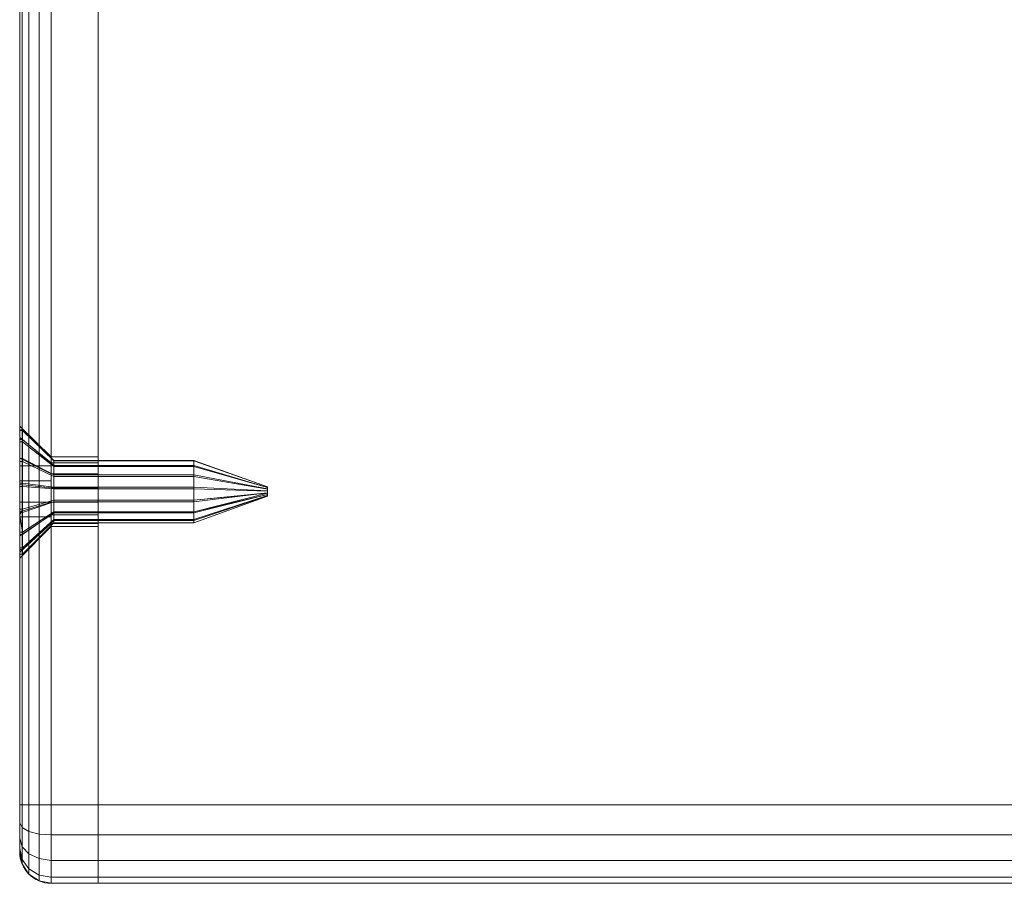
# Model space of a CAD drawing. Units: millimetres. Extents: x -326 to 1684, y -740 to 740.
# Drawn here: x -326 to -263, y 232 to 288 of the extents above; entities that cross this region are included whole.
import ezdxf

# ---------------------------------------------------------------- set-up
doc = ezdxf.new("R2010")
doc.units = ezdxf.units.MM
doc.layers.add('1', color=7, linetype='Continuous', true_color=0xffffff)

# ---------------------------------------------------------------- blocks, each defined once
blk = doc.blocks.new('UG_SURFACE_009')
at = {"layer": '1', "color": 43, "linetype": 'Continuous', "lineweight": 18}
for points in [[(-321.065, 237.5, 750), (-321.065, 307.92, 750), (-321.065, 337.5, 715), (-321.065, 237.5, 715)], [(1678.935, 237.5, 715), (-321.065, 237.5, 715), (-321.065, 337.5, 715), (1678.935, 337.5, 715)], [(1678.935, 307.92, 750), (-321.065, 307.92, 750), (-321.065, 237.5, 750), (1678.935, 237.5, 750)], [(1678.935, 237.5, 750), (-321.065, 237.5, 750), (-321.065, 235.587, 749.619), (1678.935, 235.587, 749.619)], [(-321.065, 237.5, 750), (-321.065, 232.5, 745), (-321.065, 232.881, 746.913), (-321.065, 233.964, 748.536)], [(-321.065, 237.5, 750), (-321.065, 237.5, 715), (-321.065, 232.5, 720), (-321.065, 232.5, 745)], [(-321.065, 237.5, 715), (-321.065, 235.587, 715.381), (-321.065, 233.964, 716.464)], [(-321.065, 233.964, 716.464), (-321.065, 232.881, 718.087), (-321.065, 232.5, 720), (-321.065, 237.5, 715)], [(-321.065, 233.964, 748.536), (-321.065, 235.587, 749.619), (-321.065, 237.5, 750)], [(1678.935, 235.587, 715.381), (-321.065, 235.587, 715.381), (-321.065, 237.5, 715), (1678.935, 237.5, 715)], [(1678.935, 235.587, 749.619), (-321.065, 235.587, 749.619), (-321.065, 233.964, 748.536), (1678.935, 233.964, 748.536)], [(1678.935, 233.964, 716.464), (-321.065, 233.964, 716.464), (-321.065, 235.587, 715.381), (1678.935, 235.587, 715.381)], [(1678.935, 233.964, 748.536), (-321.065, 233.964, 748.536), (-321.065, 232.881, 746.913), (1678.935, 232.881, 746.913)], [(1678.935, 232.881, 718.087), (-321.065, 232.881, 718.087), (-321.065, 233.964, 716.464), (1678.935, 233.964, 716.464)], [(1678.935, 232.881, 746.913), (-321.065, 232.881, 746.913), (-321.065, 232.5, 745), (1678.935, 232.5, 745)], [(1678.935, 232.5, 720), (-321.065, 232.5, 720), (-321.065, 232.881, 718.087), (1678.935, 232.881, 718.087)], [(1678.935, 232.5, 745), (-321.065, 232.5, 745), (-321.065, 232.5, 720), (1678.935, 232.5, 720)]]:
    blk.add_3dface(points, dxfattribs=at)
blk = doc.blocks.new('UG_SURFACE_046')
at = {"layer": '1', "color": 7, "linetype": 'Continuous', "lineweight": 18}
for points in [[(-326.065, 261.434, 731.775), (-325.884, 261.434, 731.775), (-325.884, 260.799, 730.237), (-326.065, 260.799, 730.237)], [(-326.065, 261.389, 733.437), (-325.884, 261.389, 733.437), (-325.884, 261.434, 731.775), (-326.065, 261.434, 731.775)], [(-326.065, 259.133, 733.178), (-326.065, 261.389, 733.437), (-326.065, 261.434, 731.775)], [(-326.065, 261.434, 731.775), (-326.065, 260.799, 730.237), (-326.065, 258.178, 730.867), (-326.065, 259.133, 733.178)], [(-326.065, 260.671, 734.938), (-325.884, 260.671, 734.938), (-325.884, 261.389, 733.437), (-326.065, 261.389, 733.437)], [(-326.065, 260.671, 734.938), (-326.065, 261.389, 733.437), (-326.065, 259.133, 733.178)], [(-325.884, 260.799, 730.237), (-325.884, 261.434, 731.775), (-323.884, 259.467, 732.137), (-323.884, 259.149, 731.369)], [(-325.884, 261.434, 731.775), (-325.884, 261.389, 733.437), (-323.884, 259.444, 732.969), (-323.884, 259.467, 732.137)], [(-325.884, 261.389, 733.437), (-325.884, 260.671, 734.938), (-323.884, 259.086, 733.719), (-323.884, 259.444, 732.969)], [(-326.065, 260.799, 730.237), (-325.884, 260.799, 730.237), (-325.884, 259.593, 729.091), (-326.065, 259.593, 729.091)], [(-326.065, 260.799, 730.237), (-326.065, 259.593, 729.091), (-326.065, 258.178, 730.867)], [(-325.884, 259.593, 729.091), (-325.884, 260.799, 730.237), (-323.884, 259.149, 731.369), (-323.884, 258.547, 730.796)], [(-326.065, 259.405, 736.017), (-325.884, 259.405, 736.017), (-325.884, 260.671, 734.938), (-326.065, 260.671, 734.938)], [(-326.065, 259.405, 736.017), (-326.065, 260.671, 734.938), (-326.065, 259.133, 733.178)], [(-325.884, 260.671, 734.938), (-325.884, 259.405, 736.017), (-323.884, 258.453, 734.258), (-323.884, 259.086, 733.719)], [(-326.065, 259.593, 729.091), (-325.884, 259.593, 729.091), (-325.884, 258.026, 728.535), (-326.065, 258.026, 728.535)], [(-326.065, 258.178, 730.867), (-326.065, 259.593, 729.091), (-326.065, 258.026, 728.535), (-326.065, 256.367, 728.664)], [(-325.884, 258.026, 728.535), (-325.884, 259.593, 729.091), (-323.884, 258.547, 730.796), (-323.884, 257.763, 730.517)], [(-323.884, 259.467, 732.137), (-314.965, 259.467, 732.137), (-314.965, 259.149, 731.369), (-323.884, 259.149, 731.369)], [(-323.884, 259.444, 732.969), (-314.965, 259.444, 732.969), (-314.965, 259.467, 732.137), (-323.884, 259.467, 732.137)], [(-323.884, 259.086, 733.719), (-314.965, 259.086, 733.719), (-314.965, 259.444, 732.969), (-323.884, 259.444, 732.969)], [(-314.965, 259.149, 731.369), (-314.965, 259.467, 732.137), (-310.265, 257.795, 732.446), (-310.265, 257.747, 732.33)], [(-314.965, 259.467, 732.137), (-314.965, 259.444, 732.969), (-310.265, 257.792, 732.57), (-310.265, 257.795, 732.446)], [(-314.965, 259.444, 732.969), (-314.965, 259.086, 733.719), (-310.265, 257.738, 732.683), (-310.265, 257.792, 732.57)], [(-326.065, 257.81, 736.488), (-325.884, 257.81, 736.488), (-325.884, 259.405, 736.017), (-326.065, 259.405, 736.017)], [(-326.065, 259.133, 733.178), (-326.065, 256.822, 734.133), (-326.065, 257.81, 736.488), (-326.065, 259.405, 736.017)], [(-326.065, 258.178, 730.867), (-324.065, 258.178, 730.867), (-324.065, 259.133, 733.178), (-326.065, 259.133, 733.178)], [(-326.065, 259.133, 733.178), (-324.065, 259.133, 733.178), (-324.065, 256.822, 734.133), (-326.065, 256.822, 734.133)], [(-325.884, 259.405, 736.017), (-325.884, 257.81, 736.488), (-323.884, 257.655, 734.494), (-323.884, 258.453, 734.258)], [(-324.065, 258.178, 730.867), (-324.065, 255.867, 731.822), (-324.065, 256.822, 734.133), (-324.065, 259.133, 733.178)], [(-323.884, 259.149, 731.369), (-314.965, 259.149, 731.369), (-314.965, 258.547, 730.796), (-323.884, 258.547, 730.796)], [(-323.884, 258.453, 734.258), (-314.965, 258.453, 734.258), (-314.965, 259.086, 733.719), (-323.884, 259.086, 733.719)], [(-314.965, 258.547, 730.796), (-314.965, 259.149, 731.369), (-310.265, 257.747, 732.33), (-310.265, 257.657, 732.244)], [(-314.965, 259.086, 733.719), (-314.965, 258.453, 734.258), (-310.265, 257.643, 732.764), (-310.265, 257.738, 732.683)], [(-326.065, 255.867, 731.822), (-326.065, 258.178, 730.867), (-326.065, 255.973, 728.803), (-326.065, 254.905, 729.456)], [(-326.065, 256.367, 728.664), (-326.065, 255.973, 728.803), (-326.065, 258.178, 730.867)], [(-326.065, 255.867, 731.822), (-324.065, 255.867, 731.822), (-324.065, 258.178, 730.867), (-326.065, 258.178, 730.867)], [(-323.884, 258.547, 730.796), (-314.965, 258.547, 730.796), (-314.965, 257.763, 730.517), (-323.884, 257.763, 730.517)], [(-323.884, 257.655, 734.494), (-314.965, 257.655, 734.494), (-314.965, 258.453, 734.258), (-323.884, 258.453, 734.258)], [(-314.965, 257.763, 730.517), (-314.965, 258.547, 730.796), (-310.265, 257.657, 732.244), (-310.265, 257.539, 732.203)], [(-314.965, 258.453, 734.258), (-314.965, 257.655, 734.494), (-310.265, 257.523, 732.799), (-310.265, 257.643, 732.764)], [(-326.065, 258.026, 728.535), (-325.884, 258.026, 728.535), (-325.884, 256.367, 728.664), (-326.065, 256.367, 728.664)], [(-326.065, 256.161, 736.269), (-325.884, 256.161, 736.269), (-325.884, 257.81, 736.488), (-326.065, 257.81, 736.488)], [(-326.065, 256.822, 734.133), (-326.065, 256.161, 736.269), (-326.065, 257.81, 736.488)], [(-325.884, 256.367, 728.664), (-325.884, 258.026, 728.535), (-323.884, 257.763, 730.517), (-323.884, 256.934, 730.582)], [(-325.884, 257.81, 736.488), (-325.884, 256.161, 736.269), (-323.884, 256.831, 734.385), (-323.884, 257.655, 734.494)], [(-323.884, 257.763, 730.517), (-314.965, 257.763, 730.517), (-314.965, 256.934, 730.582), (-323.884, 256.934, 730.582)], [(-323.884, 256.831, 734.385), (-314.965, 256.831, 734.385), (-314.965, 257.655, 734.494), (-323.884, 257.655, 734.494)], [(-314.965, 256.934, 730.582), (-314.965, 257.763, 730.517), (-310.265, 257.539, 732.203), (-310.265, 257.415, 732.212)], [(-314.965, 257.655, 734.494), (-314.965, 256.831, 734.385), (-310.265, 257.4, 732.783), (-310.265, 257.523, 732.799)], [(-310.265, 257.657, 732.244), (-310.265, 257.747, 732.33), (-310.265, 257.795, 732.446), (-310.265, 257.5, 732.5)], [(-310.265, 257.795, 732.446), (-310.265, 257.792, 732.57), (-310.265, 257.738, 732.683), (-310.265, 257.5, 732.5)], [(-310.265, 257.738, 732.683), (-310.265, 257.643, 732.764), (-310.265, 257.523, 732.799), (-310.265, 257.5, 732.5)], [(-310.265, 257.5, 732.5), (-310.265, 257.415, 732.212), (-310.265, 257.539, 732.203), (-310.265, 257.657, 732.244)], [(-325.884, 254.905, 729.456), (-325.884, 256.367, 728.664), (-323.884, 256.934, 730.582), (-323.884, 256.202, 730.978)], [(-323.884, 256.934, 730.582), (-314.965, 256.934, 730.582), (-314.965, 256.202, 730.978), (-323.884, 256.202, 730.978)], [(-314.965, 256.934, 730.582), (-310.265, 257.415, 732.212), (-310.265, 257.385, 732.223)], [(-314.965, 256.831, 734.385), (-314.965, 256.122, 733.949), (-310.265, 257.293, 732.717), (-310.265, 257.4, 732.783)], [(-314.965, 256.202, 730.978), (-314.965, 256.934, 730.582), (-310.265, 257.385, 732.223)], [(-310.265, 257.385, 732.223), (-310.265, 257.305, 732.272), (-314.965, 256.202, 730.978)], [(-314.965, 255.696, 731.637), (-314.965, 256.202, 730.978), (-310.265, 257.305, 732.272), (-310.265, 257.229, 732.371)], [(-314.965, 256.122, 733.949), (-314.965, 255.652, 733.264), (-310.265, 257.223, 732.615), (-310.265, 257.293, 732.717)], [(-314.965, 255.501, 732.446), (-314.965, 255.696, 731.637), (-310.265, 257.229, 732.371), (-310.265, 257.2, 732.492)], [(-314.965, 255.652, 733.264), (-314.965, 255.501, 732.446), (-310.265, 257.2, 732.492), (-310.265, 257.223, 732.615)], [(-310.265, 257.523, 732.799), (-310.265, 257.4, 732.783), (-310.265, 257.293, 732.717), (-310.265, 257.5, 732.5)], [(-310.265, 257.293, 732.717), (-310.265, 257.223, 732.615), (-310.265, 257.2, 732.492), (-310.265, 257.5, 732.5)], [(-310.265, 257.2, 732.492), (-310.265, 257.229, 732.371), (-310.265, 257.305, 732.272), (-310.265, 257.5, 732.5)], [(-310.265, 257.305, 732.272), (-310.265, 257.385, 732.223), (-310.265, 257.415, 732.212), (-310.265, 257.5, 732.5)], [(-326.065, 253.501, 732.392), (-326.065, 253.803, 734.027), (-326.065, 256.822, 734.133), (-326.065, 255.867, 731.822)], [(-326.065, 253.803, 734.027), (-326.065, 254.744, 735.399), (-326.065, 256.822, 734.133)], [(-326.065, 254.744, 735.399), (-326.065, 256.161, 736.269), (-326.065, 256.822, 734.133)], [(-326.065, 256.822, 734.133), (-324.065, 256.822, 734.133), (-324.065, 255.867, 731.822), (-326.065, 255.867, 731.822)], [(-326.065, 255.973, 728.803), (-325.884, 256.367, 728.664), (-325.884, 254.905, 729.456)], [(-326.065, 255.973, 728.803), (-326.065, 256.367, 728.664), (-325.884, 256.367, 728.664)], [(-325.884, 256.161, 736.269), (-325.884, 254.744, 735.399), (-323.884, 256.122, 733.949), (-323.884, 256.831, 734.385)], [(-323.884, 256.122, 733.949), (-314.965, 256.122, 733.949), (-314.965, 256.831, 734.385), (-323.884, 256.831, 734.385)], [(-326.065, 254.744, 735.399), (-325.884, 254.744, 735.399), (-325.884, 256.161, 736.269), (-326.065, 256.161, 736.269)], [(-325.884, 254.905, 729.456), (-326.065, 254.905, 729.456), (-326.065, 255.973, 728.803)], [(-326.065, 255.867, 731.822), (-326.065, 253.891, 730.775), (-326.065, 253.501, 732.392)], [(-326.065, 254.905, 729.456), (-326.065, 253.891, 730.775), (-326.065, 255.867, 731.822)], [(-325.884, 253.891, 730.775), (-325.884, 254.905, 729.456), (-323.884, 256.202, 730.978), (-323.884, 255.696, 731.637)], [(-325.884, 254.744, 735.399), (-325.884, 253.803, 734.027), (-323.884, 255.652, 733.264), (-323.884, 256.122, 733.949)], [(-325.884, 253.501, 732.392), (-325.884, 253.891, 730.775), (-323.884, 255.696, 731.637), (-323.884, 255.501, 732.446)], [(-325.884, 253.803, 734.027), (-325.884, 253.501, 732.392), (-323.884, 255.501, 732.446), (-323.884, 255.652, 733.264)], [(-323.884, 256.202, 730.978), (-314.965, 256.202, 730.978), (-314.965, 255.696, 731.637), (-323.884, 255.696, 731.637)], [(-323.884, 255.652, 733.264), (-314.965, 255.652, 733.264), (-314.965, 256.122, 733.949), (-323.884, 256.122, 733.949)], [(-323.884, 255.696, 731.637), (-314.965, 255.696, 731.637), (-314.965, 255.501, 732.446), (-323.884, 255.501, 732.446)], [(-323.884, 255.501, 732.446), (-314.965, 255.501, 732.446), (-314.965, 255.652, 733.264), (-323.884, 255.652, 733.264)], [(-326.065, 254.905, 729.456), (-325.884, 254.905, 729.456), (-325.884, 253.891, 730.775), (-326.065, 253.891, 730.775)], [(-326.065, 253.803, 734.027), (-325.884, 253.803, 734.027), (-325.884, 254.744, 735.399), (-326.065, 254.744, 735.399)], [(-326.065, 253.891, 730.775), (-325.884, 253.891, 730.775), (-325.884, 253.501, 732.392), (-326.065, 253.501, 732.392)], [(-326.065, 253.501, 732.392), (-325.884, 253.501, 732.392), (-325.884, 253.803, 734.027), (-326.065, 253.803, 734.027)]]:
    blk.add_3dface(points, dxfattribs=at)
blk = doc.blocks.new('UG_SURFACE_062')
at = {"layer": '1', "color": 250, "linetype": 'Continuous', "lineweight": 18}
for points in [[(-324.83, 342.28, 720.808), (-324.83, 338.191, 732.263), (-324.065, 338.323, 732.339), (-324.065, 342.43, 720.833)], [(-324.83, 342.176, 718.72), (-324.83, 342.28, 720.808), (-324.065, 342.43, 720.833), (-324.065, 342.323, 718.68)], [(-321.065, 342.43, 720.833), (-324.065, 342.43, 720.833), (-324.065, 338.323, 732.339), (-321.065, 338.323, 732.339)], [(-321.065, 342.323, 718.68), (-324.065, 342.323, 718.68), (-324.065, 342.43, 720.833), (-321.065, 342.43, 720.833)], [(-321.065, 342.323, 718.68), (-321.065, 342.43, 720.833), (-321.065, 319.32, 731.178)], [(-321.065, 342.43, 720.833), (-321.065, 338.323, 732.339), (-321.065, 319.701, 732.032), (-321.065, 319.32, 731.178)], [(-325.913, 341.213, 720.628), (-325.913, 337.251, 731.727), (-325.479, 337.814, 732.049), (-325.479, 341.852, 720.736)], [(-325.913, 341.132, 719.006), (-325.913, 341.213, 720.628), (-325.479, 341.852, 720.736), (-325.479, 341.758, 718.835)], [(-325.913, 340.376, 717.569), (-325.913, 341.132, 719.006), (-325.479, 341.758, 718.835), (-325.479, 340.871, 717.151)], [(-325.479, 341.852, 720.736), (-325.479, 337.814, 732.049), (-324.83, 338.191, 732.263), (-324.83, 342.28, 720.808)], [(-325.479, 341.758, 718.835), (-325.479, 341.852, 720.736), (-324.83, 342.28, 720.808), (-324.83, 342.176, 718.72)], [(-325.479, 340.871, 717.151), (-325.479, 341.758, 718.835), (-324.83, 342.176, 718.72), (-324.83, 341.203, 716.871)], [(-324.83, 341.203, 716.871), (-324.83, 342.176, 718.72), (-324.065, 342.323, 718.68), (-324.065, 341.319, 716.772)], [(-321.065, 341.319, 716.772), (-324.065, 341.319, 716.772), (-324.065, 342.323, 718.68), (-321.065, 342.323, 718.68)], [(-321.065, 319.32, 731.178), (-321.065, 339.605, 715.465), (-321.065, 341.319, 716.772), (-321.065, 342.323, 718.68)], [(-326.065, 340.458, 720.5), (-326.065, 336.586, 731.348), (-325.913, 337.251, 731.727), (-325.913, 341.213, 720.628)], [(-326.065, 340.394, 719.208), (-326.065, 340.458, 720.5), (-325.913, 341.213, 720.628), (-325.913, 341.132, 719.006)], [(-326.065, 339.791, 718.064), (-326.065, 340.394, 719.208), (-325.913, 341.132, 719.006), (-325.913, 340.376, 717.569)], [(-325.479, 339.358, 715.996), (-325.479, 340.871, 717.151), (-324.83, 341.203, 716.871), (-324.83, 339.541, 715.603)], [(-324.83, 339.541, 715.603), (-324.83, 341.203, 716.871), (-324.065, 341.319, 716.772), (-324.065, 339.605, 715.465)], [(-321.065, 339.605, 715.465), (-324.065, 339.605, 715.465), (-324.065, 341.319, 716.772), (-321.065, 341.319, 716.772)], [(-326.065, 320.938, 730.002), (-326.065, 340.458, 720.5), (-326.065, 340.394, 719.208), (-326.065, 339.791, 718.064)], [(-326.065, 320.938, 730.002), (-326.065, 321.657, 731.616), (-326.065, 336.586, 731.348), (-326.065, 340.458, 720.5)], [(-325.913, 339.085, 716.585), (-325.913, 340.376, 717.569), (-325.479, 340.871, 717.151), (-325.479, 339.358, 715.996)], [(-326.065, 338.763, 717.279), (-326.065, 339.791, 718.064), (-325.913, 340.376, 717.569), (-325.913, 339.085, 716.585)], [(-326.065, 339.791, 718.064), (-326.065, 338.763, 717.279), (-326.065, 320.938, 730.002)], [(-325.913, 337.5, 716.235), (-325.913, 339.085, 716.585), (-325.479, 339.358, 715.996), (-325.479, 337.5, 715.586)], [(-325.479, 337.5, 715.586), (-325.479, 339.358, 715.996), (-324.83, 339.541, 715.603), (-324.83, 337.5, 715.152)], [(-324.83, 337.5, 715.152), (-324.83, 339.541, 715.603), (-324.065, 339.605, 715.465), (-324.065, 337.5, 715)], [(-321.065, 337.5, 715), (-324.065, 337.5, 715), (-324.065, 339.605, 715.465), (-321.065, 339.605, 715.465)], [(-321.065, 337.5, 715), (-321.065, 339.605, 715.465), (-321.065, 319.32, 731.178), (-321.065, 318.625, 730.551)], [(-326.065, 337.5, 717), (-326.065, 338.763, 717.279), (-325.913, 339.085, 716.585), (-325.913, 337.5, 716.235)], [(-326.065, 338.763, 717.279), (-326.065, 337.5, 717), (-326.065, 319.625, 728.819), (-326.065, 320.938, 730.002)], [(-325.479, 337.814, 732.049), (-325.479, 330.134, 741.284), (-324.83, 330.414, 741.615), (-324.83, 338.191, 732.263)], [(-324.83, 338.191, 732.263), (-324.83, 330.414, 741.615), (-324.065, 330.512, 741.732), (-324.065, 338.323, 732.339)], [(-321.065, 338.323, 732.339), (-324.065, 338.323, 732.339), (-324.065, 330.512, 741.732), (-321.065, 330.512, 741.732)], [(-321.065, 338.323, 732.339), (-321.065, 319.701, 732.968), (-321.065, 319.701, 732.032)], [(-321.065, 319.32, 733.823), (-321.065, 319.701, 732.968), (-321.065, 338.323, 732.339), (-321.065, 330.512, 741.732)], [(-326.065, 337.5, 717), (-326.065, 237.5, 717), (-326.065, 316.187, 728.458), (-326.065, 317.944, 728.273)], [(-326.065, 317.944, 728.273), (-326.065, 319.625, 728.819), (-326.065, 337.5, 717)], [(-325.913, 337.5, 716.235), (-325.913, 237.5, 716.235), (-326.065, 237.5, 717), (-326.065, 337.5, 717)], [(-325.913, 337.251, 731.727), (-325.913, 329.715, 740.789), (-325.479, 330.134, 741.284), (-325.479, 337.814, 732.049)], [(-325.479, 337.5, 715.586), (-325.479, 237.5, 715.586), (-325.913, 237.5, 716.235), (-325.913, 337.5, 716.235)], [(-324.83, 337.5, 715.152), (-324.83, 237.5, 715.152), (-325.479, 237.5, 715.586), (-325.479, 337.5, 715.586)], [(-324.065, 337.5, 715), (-324.065, 237.5, 715), (-324.83, 237.5, 715.152), (-324.83, 337.5, 715.152)], [(-324.065, 237.5, 715), (-324.065, 337.5, 715), (-321.065, 337.5, 715), (-321.065, 237.5, 715)], [(-321.065, 237.5, 715), (-321.065, 337.5, 715), (-321.065, 317.735, 730.262), (-321.065, 316.805, 730.36)], [(-321.065, 318.625, 730.551), (-321.065, 317.735, 730.262), (-321.065, 337.5, 715)], [(-326.065, 336.586, 731.348), (-326.065, 329.221, 740.204), (-325.913, 329.715, 740.789), (-325.913, 337.251, 731.727)], [(-326.065, 321.657, 731.616), (-326.065, 321.657, 733.384), (-326.065, 336.586, 731.348)], [(-326.065, 321.657, 733.384), (-326.065, 320.938, 734.998), (-326.065, 329.221, 740.204), (-326.065, 336.586, 731.348)], [(-325.479, 330.134, 741.284), (-325.479, 319.747, 747.318), (-324.83, 319.896, 747.725), (-324.83, 330.414, 741.615)], [(-324.83, 330.414, 741.615), (-324.83, 319.896, 747.725), (-324.065, 319.949, 747.868), (-324.065, 330.512, 741.732)], [(-321.065, 330.512, 741.732), (-324.065, 330.512, 741.732), (-324.065, 319.949, 747.868), (-321.065, 319.949, 747.868)], [(-321.065, 318.625, 734.449), (-321.065, 319.32, 733.823), (-321.065, 330.512, 741.732), (-321.065, 319.949, 747.868)], [(-325.913, 329.715, 740.789), (-325.913, 319.524, 746.709), (-325.479, 319.747, 747.318), (-325.479, 330.134, 741.284)], [(-326.065, 329.221, 740.204), (-326.065, 319.261, 745.99), (-325.913, 319.524, 746.709), (-325.913, 329.715, 740.789)], [(-326.065, 320.938, 734.998), (-326.065, 319.625, 736.181), (-326.065, 319.261, 745.99), (-326.065, 329.221, 740.204)], [(-324.065, 319.32, 731.178), (-324.065, 319.701, 732.032), (-326.065, 321.657, 731.616), (-326.065, 320.938, 730.002)], [(-324.065, 319.701, 732.032), (-324.065, 319.701, 732.968), (-326.065, 321.657, 733.384), (-326.065, 321.657, 731.616)], [(-324.065, 319.701, 732.968), (-324.065, 319.32, 733.823), (-326.065, 320.938, 734.998), (-326.065, 321.657, 733.384)], [(-324.065, 318.625, 730.551), (-324.065, 319.32, 731.178), (-326.065, 320.938, 730.002), (-326.065, 319.625, 728.819)], [(-324.065, 319.32, 733.823), (-324.065, 318.625, 734.449), (-326.065, 319.625, 736.181), (-326.065, 320.938, 734.998)], [(-325.913, 319.524, 746.709), (-325.913, 307.92, 748.765), (-325.479, 307.92, 749.414), (-325.479, 319.747, 747.318)], [(-325.479, 319.747, 747.318), (-325.479, 307.92, 749.414), (-324.83, 307.92, 749.848), (-324.83, 319.896, 747.725)], [(-324.83, 319.896, 747.725), (-324.83, 307.92, 749.848), (-324.065, 307.92, 750), (-324.065, 319.949, 747.868)], [(-321.065, 319.949, 747.868), (-324.065, 319.949, 747.868), (-324.065, 307.92, 750), (-321.065, 307.92, 750)], [(-321.065, 319.949, 747.868), (-321.065, 259.701, 732.968), (-321.065, 315.994, 734.172), (-321.065, 316.805, 734.64)], [(-321.065, 319.949, 747.868), (-321.065, 317.735, 734.738), (-321.065, 318.625, 734.449)], [(-321.065, 316.805, 734.64), (-321.065, 317.735, 734.738), (-321.065, 319.949, 747.868)], [(-321.065, 259.32, 733.823), (-321.065, 259.701, 732.968), (-321.065, 319.949, 747.868), (-321.065, 307.92, 750)], [(-324.065, 317.735, 730.262), (-324.065, 318.625, 730.551), (-326.065, 319.625, 728.819), (-326.065, 317.944, 728.273)], [(-324.065, 318.625, 734.449), (-324.065, 317.735, 734.738), (-326.065, 317.944, 736.727), (-326.065, 319.625, 736.181)], [(-326.065, 319.261, 745.99), (-326.065, 319.625, 736.181), (-326.065, 317.944, 736.727)], [(-326.065, 319.261, 745.99), (-326.065, 307.92, 748), (-325.913, 307.92, 748.765), (-325.913, 319.524, 746.709)], [(-326.065, 307.92, 748), (-326.065, 319.261, 745.99), (-326.065, 317.944, 736.727), (-326.065, 316.187, 736.542)], [(-324.065, 319.701, 732.968), (-321.065, 319.701, 732.968), (-321.065, 319.32, 733.823), (-324.065, 319.32, 733.823)], [(-324.065, 319.701, 732.032), (-321.065, 319.701, 732.032), (-321.065, 319.701, 732.968), (-324.065, 319.701, 732.968)], [(-324.065, 319.32, 731.178), (-321.065, 319.32, 731.178), (-321.065, 319.701, 732.032), (-324.065, 319.701, 732.032)], [(-324.065, 319.32, 733.823), (-321.065, 319.32, 733.823), (-321.065, 318.625, 734.449), (-324.065, 318.625, 734.449)], [(-324.065, 318.625, 730.551), (-321.065, 318.625, 730.551), (-321.065, 319.32, 731.178), (-324.065, 319.32, 731.178)], [(-324.065, 318.625, 734.449), (-321.065, 318.625, 734.449), (-321.065, 317.735, 734.738), (-324.065, 317.735, 734.738)], [(-324.065, 317.735, 730.262), (-321.065, 317.735, 730.262), (-321.065, 318.625, 730.551), (-324.065, 318.625, 730.551)], [(-324.065, 316.805, 730.36), (-324.065, 317.735, 730.262), (-326.065, 317.944, 728.273), (-326.065, 316.187, 728.458)], [(-324.065, 317.735, 734.738), (-324.065, 316.805, 734.64), (-326.065, 316.187, 736.542), (-326.065, 317.944, 736.727)], [(-324.065, 317.735, 734.738), (-321.065, 317.735, 734.738), (-321.065, 316.805, 734.64), (-324.065, 316.805, 734.64)], [(-324.065, 316.805, 730.36), (-321.065, 316.805, 730.36), (-321.065, 317.735, 730.262), (-324.065, 317.735, 730.262)], [(-324.065, 315.994, 730.828), (-324.065, 316.805, 730.36), (-326.065, 316.187, 728.458), (-326.065, 314.656, 729.342)], [(-324.065, 316.805, 734.64), (-324.065, 315.994, 734.172), (-326.065, 314.656, 735.658), (-326.065, 316.187, 736.542)], [(-324.065, 316.805, 734.64), (-321.065, 316.805, 734.64), (-321.065, 315.994, 734.172), (-324.065, 315.994, 734.172)], [(-324.065, 315.994, 730.828), (-321.065, 315.994, 730.828), (-321.065, 316.805, 730.36), (-324.065, 316.805, 730.36)], [(-321.065, 316.805, 730.36), (-321.065, 315.994, 730.828), (-321.065, 237.5, 715)], [(-326.065, 316.187, 736.542), (-326.065, 314.656, 735.658), (-326.065, 307.92, 748)], [(-326.065, 314.656, 729.342), (-326.065, 316.187, 728.458), (-326.065, 237.5, 717)], [(-324.065, 315.445, 731.585), (-324.065, 315.994, 730.828), (-326.065, 314.656, 729.342), (-326.065, 313.617, 730.771)], [(-324.065, 315.994, 734.172), (-324.065, 315.445, 733.415), (-326.065, 313.617, 734.229), (-326.065, 314.656, 735.658)], [(-324.065, 315.994, 734.172), (-321.065, 315.994, 734.172), (-321.065, 315.445, 733.415), (-324.065, 315.445, 733.415)], [(-324.065, 315.445, 731.585), (-321.065, 315.445, 731.585), (-321.065, 315.994, 730.828), (-324.065, 315.994, 730.828)], [(-321.065, 315.445, 733.415), (-321.065, 315.994, 734.172), (-321.065, 259.701, 732.968)], [(-321.065, 315.994, 730.828), (-321.065, 315.445, 731.585), (-321.065, 237.5, 715)], [(-324.065, 315.25, 732.5), (-324.065, 315.445, 731.585), (-326.065, 313.617, 730.771), (-326.065, 313.25, 732.5)], [(-324.065, 315.445, 733.415), (-324.065, 315.25, 732.5), (-326.065, 313.25, 732.5), (-326.065, 313.617, 734.229)], [(-324.065, 315.445, 733.415), (-321.065, 315.445, 733.415), (-321.065, 315.25, 732.5), (-324.065, 315.25, 732.5)], [(-324.065, 315.25, 732.5), (-321.065, 315.25, 732.5), (-321.065, 315.445, 731.585), (-324.065, 315.445, 731.585)], [(-321.065, 259.701, 732.968), (-321.065, 259.701, 732.032), (-321.065, 315.445, 731.585), (-321.065, 315.25, 732.5)], [(-321.065, 315.25, 732.5), (-321.065, 315.445, 733.415), (-321.065, 259.701, 732.968)], [(-321.065, 315.445, 731.585), (-321.065, 259.32, 731.178), (-321.065, 258.625, 730.551)], [(-321.065, 259.701, 732.032), (-321.065, 259.32, 731.178), (-321.065, 315.445, 731.585)], [(-321.065, 258.625, 730.551), (-321.065, 257.735, 730.262), (-321.065, 237.5, 715), (-321.065, 315.445, 731.585)], [(-326.065, 237.5, 717), (-326.065, 313.617, 730.771), (-326.065, 314.656, 729.342)], [(-326.065, 314.656, 735.658), (-326.065, 313.617, 734.229), (-326.065, 237.5, 748), (-326.065, 307.92, 748)], [(-326.065, 237.5, 748), (-326.065, 313.617, 734.229), (-326.065, 259.625, 736.181), (-326.065, 257.944, 736.727)], [(-326.065, 313.617, 734.229), (-326.065, 261.657, 733.384), (-326.065, 260.938, 734.998)], [(-326.065, 260.938, 734.998), (-326.065, 259.625, 736.181), (-326.065, 313.617, 734.229)], [(-326.065, 261.657, 731.616), (-326.065, 261.657, 733.384), (-326.065, 313.617, 734.229), (-326.065, 313.25, 732.5)], [(-326.065, 257.944, 728.273), (-326.065, 313.25, 732.5), (-326.065, 313.617, 730.771), (-326.065, 237.5, 717)], [(-326.065, 313.25, 732.5), (-326.065, 260.938, 730.002), (-326.065, 261.657, 731.616)], [(-326.065, 313.25, 732.5), (-326.065, 257.944, 728.273), (-326.065, 259.625, 728.819)], [(-326.065, 259.625, 728.819), (-326.065, 260.938, 730.002), (-326.065, 313.25, 732.5)], [(-325.913, 237.5, 748.765), (-325.913, 307.92, 748.765), (-326.065, 307.92, 748), (-326.065, 237.5, 748)], [(-325.479, 237.5, 749.414), (-325.479, 307.92, 749.414), (-325.913, 307.92, 748.765), (-325.913, 237.5, 748.765)], [(-324.83, 237.5, 749.848), (-324.83, 307.92, 749.848), (-325.479, 307.92, 749.414), (-325.479, 237.5, 749.414)], [(-324.065, 237.5, 750), (-324.065, 307.92, 750), (-324.83, 307.92, 749.848), (-324.83, 237.5, 749.848)], [(-324.065, 307.92, 750), (-324.065, 237.5, 750), (-321.065, 237.5, 750), (-321.065, 307.92, 750)], [(-321.065, 307.92, 750), (-321.065, 237.5, 750), (-321.065, 257.735, 734.738), (-321.065, 258.625, 734.449)], [(-321.065, 258.625, 734.449), (-321.065, 259.32, 733.823), (-321.065, 307.92, 750)], [(-324.065, 259.32, 731.178), (-324.065, 259.701, 732.032), (-326.065, 261.657, 731.616), (-326.065, 260.938, 730.002)], [(-324.065, 259.701, 732.032), (-324.065, 259.701, 732.968), (-326.065, 261.657, 733.384), (-326.065, 261.657, 731.616)], [(-324.065, 259.701, 732.968), (-324.065, 259.32, 733.823), (-326.065, 260.938, 734.998), (-326.065, 261.657, 733.384)], [(-324.065, 258.625, 730.551), (-324.065, 259.32, 731.178), (-326.065, 260.938, 730.002), (-326.065, 259.625, 728.819)], [(-324.065, 259.32, 733.823), (-324.065, 258.625, 734.449), (-326.065, 259.625, 736.181), (-326.065, 260.938, 734.998)], [(-324.065, 257.735, 730.262), (-324.065, 258.625, 730.551), (-326.065, 259.625, 728.819), (-326.065, 257.944, 728.273)], [(-324.065, 258.625, 734.449), (-324.065, 257.735, 734.738), (-326.065, 257.944, 736.727), (-326.065, 259.625, 736.181)], [(-324.065, 259.701, 732.968), (-321.065, 259.701, 732.968), (-321.065, 259.32, 733.823), (-324.065, 259.32, 733.823)], [(-324.065, 259.701, 732.032), (-321.065, 259.701, 732.032), (-321.065, 259.701, 732.968), (-324.065, 259.701, 732.968)], [(-324.065, 259.32, 731.178), (-321.065, 259.32, 731.178), (-321.065, 259.701, 732.032), (-324.065, 259.701, 732.032)], [(-324.065, 259.32, 733.823), (-321.065, 259.32, 733.823), (-321.065, 258.625, 734.449), (-324.065, 258.625, 734.449)], [(-324.065, 258.625, 730.551), (-321.065, 258.625, 730.551), (-321.065, 259.32, 731.178), (-324.065, 259.32, 731.178)], [(-324.065, 258.625, 734.449), (-321.065, 258.625, 734.449), (-321.065, 257.735, 734.738), (-324.065, 257.735, 734.738)], [(-324.065, 257.735, 730.262), (-321.065, 257.735, 730.262), (-321.065, 258.625, 730.551), (-324.065, 258.625, 730.551)], [(-326.065, 237.5, 748), (-326.065, 257.944, 736.727), (-326.065, 256.187, 736.542)], [(-326.065, 237.5, 717), (-326.065, 256.187, 728.458), (-326.065, 257.944, 728.273)], [(-324.065, 256.805, 730.36), (-324.065, 257.735, 730.262), (-326.065, 257.944, 728.273), (-326.065, 256.187, 728.458)], [(-324.065, 257.735, 734.738), (-324.065, 256.805, 734.64), (-326.065, 256.187, 736.542), (-326.065, 257.944, 736.727)], [(-324.065, 257.735, 734.738), (-321.065, 257.735, 734.738), (-321.065, 256.805, 734.64), (-324.065, 256.805, 734.64)], [(-324.065, 256.805, 730.36), (-321.065, 256.805, 730.36), (-321.065, 257.735, 730.262), (-324.065, 257.735, 730.262)], [(-321.065, 237.5, 715), (-321.065, 257.735, 730.262), (-321.065, 256.805, 730.36)], [(-321.065, 256.805, 734.64), (-321.065, 257.735, 734.738), (-321.065, 237.5, 750)], [(-324.065, 255.994, 730.828), (-324.065, 256.805, 730.36), (-326.065, 256.187, 728.458), (-326.065, 254.656, 729.342)], [(-324.065, 256.805, 734.64), (-324.065, 255.994, 734.172), (-326.065, 254.656, 735.658), (-326.065, 256.187, 736.542)], [(-324.065, 256.805, 734.64), (-321.065, 256.805, 734.64), (-321.065, 255.994, 734.172), (-324.065, 255.994, 734.172)], [(-324.065, 255.994, 730.828), (-321.065, 255.994, 730.828), (-321.065, 256.805, 730.36), (-324.065, 256.805, 730.36)], [(-321.065, 237.5, 750), (-321.065, 255.994, 734.172), (-321.065, 256.805, 734.64)], [(-321.065, 256.805, 730.36), (-321.065, 255.994, 730.828), (-321.065, 237.5, 715)], [(-326.065, 256.187, 736.542), (-326.065, 254.656, 735.658), (-326.065, 237.5, 748)], [(-326.065, 254.656, 729.342), (-326.065, 256.187, 728.458), (-326.065, 237.5, 717)], [(-324.065, 255.445, 731.585), (-324.065, 255.994, 730.828), (-326.065, 254.656, 729.342), (-326.065, 253.617, 730.771)], [(-324.065, 255.994, 734.172), (-324.065, 255.445, 733.415), (-326.065, 253.617, 734.229), (-326.065, 254.656, 735.658)], [(-324.065, 255.994, 734.172), (-321.065, 255.994, 734.172), (-321.065, 255.445, 733.415), (-324.065, 255.445, 733.415)], [(-324.065, 255.445, 731.585), (-321.065, 255.445, 731.585), (-321.065, 255.994, 730.828), (-324.065, 255.994, 730.828)], [(-321.065, 255.445, 733.415), (-321.065, 255.994, 734.172), (-321.065, 237.5, 750), (-321.065, 235.587, 749.619)], [(-321.065, 235.587, 715.381), (-321.065, 237.5, 715), (-321.065, 255.994, 730.828), (-321.065, 255.445, 731.585)], [(-324.065, 255.25, 732.5), (-324.065, 255.445, 731.585), (-326.065, 253.617, 730.771), (-326.065, 253.25, 732.5)], [(-324.065, 255.445, 733.415), (-324.065, 255.25, 732.5), (-326.065, 253.25, 732.5), (-326.065, 253.617, 734.229)], [(-324.065, 255.445, 733.415), (-321.065, 255.445, 733.415), (-321.065, 255.25, 732.5), (-324.065, 255.25, 732.5)], [(-324.065, 255.25, 732.5), (-321.065, 255.25, 732.5), (-321.065, 255.445, 731.585), (-324.065, 255.445, 731.585)], [(-321.065, 235.587, 749.619), (-321.065, 233.964, 748.536), (-321.065, 255.445, 733.415)], [(-321.065, 232.5, 745), (-321.065, 232.5, 720), (-321.065, 255.445, 731.585), (-321.065, 255.25, 732.5)], [(-321.065, 255.445, 731.585), (-321.065, 232.5, 720), (-321.065, 232.881, 718.087), (-321.065, 233.964, 716.464)], [(-321.065, 255.25, 732.5), (-321.065, 255.445, 733.415), (-321.065, 232.5, 745)], [(-321.065, 233.964, 716.464), (-321.065, 235.587, 715.381), (-321.065, 255.445, 731.585)], [(-321.065, 233.964, 748.536), (-321.065, 232.881, 746.913), (-321.065, 232.5, 745), (-321.065, 255.445, 733.415)], [(-326.065, 253.617, 730.771), (-326.065, 254.656, 729.342), (-326.065, 237.5, 717), (-326.065, 236.352, 717.228)], [(-326.065, 236.352, 747.772), (-326.065, 237.5, 748), (-326.065, 254.656, 735.658), (-326.065, 253.617, 734.229)], [(-326.065, 253.617, 734.229), (-326.065, 235.379, 747.121), (-326.065, 236.352, 747.772)], [(-326.065, 253.617, 730.771), (-326.065, 236.352, 717.228), (-326.065, 235.379, 717.879)], [(-326.065, 253.617, 734.229), (-326.065, 234.5, 745), (-326.065, 234.728, 746.148), (-326.065, 235.379, 747.121)], [(-326.065, 235.379, 717.879), (-326.065, 234.728, 718.852), (-326.065, 234.5, 720), (-326.065, 253.617, 730.771)], [(-326.065, 234.5, 720), (-326.065, 234.5, 745), (-326.065, 253.25, 732.5), (-326.065, 253.617, 730.771)], [(-326.065, 253.617, 734.229), (-326.065, 253.25, 732.5), (-326.065, 234.5, 745)], [(-326.065, 237.5, 748), (-326.065, 236.352, 747.772), (-325.913, 236.059, 748.479), (-325.913, 237.5, 748.765)], [(-326.065, 236.352, 717.228), (-326.065, 237.5, 717), (-325.913, 237.5, 716.235), (-325.913, 236.059, 716.521)], [(-325.913, 237.5, 748.765), (-325.913, 236.059, 748.479), (-325.479, 235.811, 749.078), (-325.479, 237.5, 749.414)], [(-325.913, 236.059, 716.521), (-325.913, 237.5, 716.235), (-325.479, 237.5, 715.586), (-325.479, 235.811, 715.922)], [(-325.479, 237.5, 749.414), (-325.479, 235.811, 749.078), (-324.83, 235.645, 749.479), (-324.83, 237.5, 749.848)], [(-325.479, 235.811, 715.922), (-325.479, 237.5, 715.586), (-324.83, 237.5, 715.152), (-324.83, 235.645, 715.521)], [(-324.83, 237.5, 749.848), (-324.83, 235.645, 749.479), (-324.065, 235.587, 749.619), (-324.065, 237.5, 750)], [(-324.83, 235.645, 715.521), (-324.83, 237.5, 715.152), (-324.065, 237.5, 715), (-324.065, 235.587, 715.381)], [(-321.065, 235.587, 715.381), (-324.065, 235.587, 715.381), (-324.065, 237.5, 715), (-321.065, 237.5, 715)], [(-321.065, 237.5, 750), (-324.065, 237.5, 750), (-324.065, 235.587, 749.619), (-321.065, 235.587, 749.619)], [(-326.065, 236.352, 747.772), (-326.065, 235.379, 747.121), (-325.913, 234.837, 747.663), (-325.913, 236.059, 748.479)], [(-326.065, 235.379, 717.879), (-326.065, 236.352, 717.228), (-325.913, 236.059, 716.521), (-325.913, 234.837, 717.337)], [(-325.913, 236.059, 748.479), (-325.913, 234.837, 747.663), (-325.479, 234.379, 748.121), (-325.479, 235.811, 749.078)], [(-325.913, 234.837, 717.337), (-325.913, 236.059, 716.521), (-325.479, 235.811, 715.922), (-325.479, 234.379, 716.879)], [(-325.479, 235.811, 749.078), (-325.479, 234.379, 748.121), (-324.83, 234.072, 748.428), (-324.83, 235.645, 749.479)], [(-325.479, 234.379, 716.879), (-325.479, 235.811, 715.922), (-324.83, 235.645, 715.521), (-324.83, 234.072, 716.572)], [(-324.83, 235.645, 749.479), (-324.83, 234.072, 748.428), (-324.065, 233.964, 748.536), (-324.065, 235.587, 749.619)], [(-324.83, 234.072, 716.572), (-324.83, 235.645, 715.521), (-324.065, 235.587, 715.381), (-324.065, 233.964, 716.464)], [(-321.065, 233.964, 716.464), (-324.065, 233.964, 716.464), (-324.065, 235.587, 715.381), (-321.065, 235.587, 715.381)], [(-321.065, 235.587, 749.619), (-324.065, 235.587, 749.619), (-324.065, 233.964, 748.536), (-321.065, 233.964, 748.536)], [(-326.065, 235.379, 747.121), (-326.065, 234.728, 746.148), (-325.913, 234.021, 746.441), (-325.913, 234.837, 747.663)], [(-326.065, 234.728, 718.852), (-326.065, 235.379, 717.879), (-325.913, 234.837, 717.337), (-325.913, 234.021, 718.559)], [(-326.065, 234.728, 746.148), (-326.065, 234.5, 745), (-325.913, 233.735, 745), (-325.913, 234.021, 746.441)], [(-326.065, 234.5, 720), (-326.065, 234.728, 718.852), (-325.913, 234.021, 718.559), (-325.913, 233.735, 720)], [(-325.913, 233.735, 720), (-325.913, 233.735, 745), (-326.065, 234.5, 745), (-326.065, 234.5, 720)], [(-325.913, 234.837, 747.663), (-325.913, 234.021, 746.441), (-325.479, 233.422, 746.689), (-325.479, 234.379, 748.121)], [(-325.913, 234.021, 718.559), (-325.913, 234.837, 717.337), (-325.479, 234.379, 716.879), (-325.479, 233.422, 718.311)], [(-325.479, 234.379, 748.121), (-325.479, 233.422, 746.689), (-324.83, 233.021, 746.855), (-324.83, 234.072, 748.428)], [(-325.479, 233.422, 718.311), (-325.479, 234.379, 716.879), (-324.83, 234.072, 716.572), (-324.83, 233.021, 718.145)], [(-325.913, 234.021, 746.441), (-325.913, 233.735, 745), (-325.479, 233.086, 745), (-325.479, 233.422, 746.689)], [(-325.913, 233.735, 720), (-325.913, 234.021, 718.559), (-325.479, 233.422, 718.311), (-325.479, 233.086, 720)], [(-325.479, 233.086, 720), (-325.479, 233.086, 745), (-325.913, 233.735, 745), (-325.913, 233.735, 720)], [(-324.83, 234.072, 748.428), (-324.83, 233.021, 746.855), (-324.065, 232.881, 746.913), (-324.065, 233.964, 748.536)], [(-324.83, 233.021, 718.145), (-324.83, 234.072, 716.572), (-324.065, 233.964, 716.464), (-324.065, 232.881, 718.087)], [(-321.065, 232.881, 718.087), (-324.065, 232.881, 718.087), (-324.065, 233.964, 716.464), (-321.065, 233.964, 716.464)], [(-321.065, 233.964, 748.536), (-324.065, 233.964, 748.536), (-324.065, 232.881, 746.913), (-321.065, 232.881, 746.913)], [(-325.479, 233.422, 746.689), (-325.479, 233.086, 745), (-324.83, 232.652, 745), (-324.83, 233.021, 746.855)], [(-325.479, 233.086, 720), (-325.479, 233.422, 718.311), (-324.83, 233.021, 718.145), (-324.83, 232.652, 720)], [(-324.83, 232.652, 720), (-324.83, 232.652, 745), (-325.479, 233.086, 745), (-325.479, 233.086, 720)], [(-324.83, 233.021, 746.855), (-324.83, 232.652, 745), (-324.065, 232.5, 745), (-324.065, 232.881, 746.913)], [(-324.83, 232.652, 720), (-324.83, 233.021, 718.145), (-324.065, 232.881, 718.087), (-324.065, 232.5, 720)], [(-324.065, 232.5, 720), (-324.065, 232.5, 745), (-324.83, 232.652, 745), (-324.83, 232.652, 720)], [(-321.065, 232.5, 720), (-324.065, 232.5, 720), (-324.065, 232.881, 718.087), (-321.065, 232.881, 718.087)], [(-321.065, 232.881, 746.913), (-324.065, 232.881, 746.913), (-324.065, 232.5, 745), (-321.065, 232.5, 745)], [(-324.065, 232.5, 745), (-324.065, 232.5, 720), (-321.065, 232.5, 720), (-321.065, 232.5, 745)]]:
    blk.add_3dface(points, dxfattribs=at)

msp = doc.modelspace()

# ---------------------------------------------------------------- linework, layer by layer
at = {"layer": '1', "color": 250, "linetype": 'Continuous', "lineweight": 18}
for p, q in [((-326.065, 337.5, 717), (-326.065, 237.5, 717)), ((-324.065, 237.5, 715), (-324.065, 337.5, 715)), ((-321.065, 337.5, 715), (-321.065, 237.5, 715)), ((-326.065, 237.5, 748), (-326.065, 307.92, 748)), ((-324.065, 307.92, 750), (-324.065, 237.5, 750)), ((-321.065, 237.5, 750), (-321.065, 307.92, 750)), ((-324.065, 237.5, 750), (-321.065, 237.5, 750)), ((-324.065, 237.5, 715), (-321.065, 237.5, 715)), ((-326.065, 234.5, 720), (-326.065, 234.5, 745)), ((-324.065, 232.5, 745), (-324.065, 232.5, 720)), ((-324.065, 232.5, 745), (-321.065, 232.5, 745)), ((-324.065, 232.5, 720), (-321.065, 232.5, 720)), ((-321.065, 232.5, 720), (-321.065, 232.5, 745))]:
    msp.add_line(p, q, dxfattribs=at)
at = {"layer": '1', "color": 43, "linetype": 'Continuous', "lineweight": 18}
for p, q in [((-321.065, 337.5, 715), (-321.065, 237.5, 715)), ((-321.065, 237.5, 750), (-321.065, 307.92, 750)), ((-321.065, 237.5, 750), (1678.935, 237.5, 750)), ((-321.065, 237.5, 715), (1678.935, 237.5, 715)), ((-321.065, 232.5, 720), (1678.935, 232.5, 720)), ((-321.065, 232.5, 720), (-321.065, 232.5, 745)), ((-321.065, 232.5, 745), (1678.935, 232.5, 745))]:
    msp.add_line(p, q, dxfattribs=at)
at = {"layer": '1', "color": 7, "linetype": 'Continuous', "lineweight": 18}
for p, q in [((-326.065, 258.178, 730.867), (-326.065, 259.133, 733.178)), ((-326.065, 259.133, 733.178), (-326.065, 256.822, 734.133)), ((-326.065, 259.133, 733.178), (-324.065, 259.133, 733.178)), ((-326.065, 259.133, 733.178), (-326.065, 256.822, 734.133)), ((-324.065, 256.822, 734.133), (-324.065, 259.133, 733.178)), ((-324.065, 259.133, 733.178), (-324.065, 258.178, 730.867)), ((-326.065, 255.867, 731.822), (-326.065, 258.178, 730.867)), ((-326.065, 258.178, 730.867), (-324.065, 258.178, 730.867)), ((-324.065, 258.178, 730.867), (-324.065, 255.867, 731.822)), ((-324.065, 258.178, 730.867), (-324.065, 255.867, 731.822)), ((-326.065, 256.822, 734.133), (-324.065, 256.822, 734.133)), ((-326.065, 256.822, 734.133), (-326.065, 255.867, 731.822)), ((-324.065, 255.867, 731.822), (-324.065, 256.822, 734.133)), ((-326.065, 255.867, 731.822), (-324.065, 255.867, 731.822))]:
    msp.add_line(p, q, dxfattribs=at)
at = {"layer": '1', "color": 250, "linetype": 'Continuous', "lineweight": 18, "extrusion": (1, -1.71016e-32, -3.46585e-19)}
msp.add_circle((257.5, 732.5, -326.065), 4.25, dxfattribs=at)
at = {"layer": '1', "color": 7, "linetype": 'Continuous', "lineweight": 18, "extrusion": (-1, -1.2469e-15, 5.15164e-16)}
msp.add_circle((-257.5, 732.5, 326.065), 4, dxfattribs=at)
at = {"layer": '1', "color": 7, "linetype": 'Continuous', "lineweight": 18, "extrusion": (1, 2.10324e-16, 5.09066e-16)}
msp.add_circle((257.5, 732.5, -325.883), 4, dxfattribs=at)
at = {"layer": '1', "color": 250, "linetype": 'Continuous', "lineweight": 18, "extrusion": (-1, 0, 0)}
for centre in [(-257.5, 732.5, 324.065), (-257.5, 732.5, 321.065)]:
    msp.add_circle(centre, 2.25, dxfattribs=at)
at = {"layer": '1', "color": 7, "linetype": 'Continuous', "lineweight": 18, "extrusion": (-1, -2.10324e-16, -5.09066e-16)}
for centre in [(-257.5, 732.5, 323.883), (-257.5, 732.5, 314.965)]:
    msp.add_circle(centre, 2, dxfattribs=at)
at = {"layer": '1', "color": 7, "linetype": 'Continuous', "lineweight": 18, "extrusion": (1, 1.2469e-15, -5.15164e-16)}
msp.add_circle((257.5, 732.5, -310.265), 0.3, dxfattribs=at)
msp.add_circle((257.5, 732.5, -310.265), 0.3, dxfattribs=at)
at = {"layer": '1', "color": 250, "linetype": 'Continuous', "lineweight": 18, "extrusion": (3.04743e-14, 1, 5.55112e-14)}
for centre, start, end in [((324.065, 717, 237.5), 270, 360), ((324.065, 748, 237.5), 0, 90)]:
    msp.add_arc(centre, 2, start, end, dxfattribs=at)
at = {"layer": '1', "color": 250, "linetype": 'Continuous', "lineweight": 18, "extrusion": (-1, 0, 0)}
for centre, start, end in [((-237.5, 720, 326.065), 270, 0), ((-237.5, 745, 326.065), 0, 90)]:
    msp.add_arc(centre, 3, start, end, dxfattribs=at)
at = {"layer": '1', "color": 250, "linetype": 'Continuous', "lineweight": 18, "extrusion": (1, -1.71016e-32, -3.46585e-19)}
for centre, start, end in [((237.5, 720, -324.065), 180, 270), ((237.5, 745, -324.065), 90, 180)]:
    msp.add_arc(centre, 5, start, end, dxfattribs=at)
at = {"layer": '1', "color": 43, "linetype": 'Continuous', "lineweight": 18, "extrusion": (-1, 0, 4.76794e-18)}
for centre, start, end in [((-237.5, 745, 321.065), 0, 90), ((-237.5, 720, 321.065), 270, 0)]:
    msp.add_arc(centre, 5, start, end, dxfattribs=at)
at = {"layer": '1', "color": 250, "linetype": 'Continuous', "lineweight": 18, "extrusion": (-1, 0, 4.76794e-18)}
for centre, start, end in [((-237.5, 745, 321.065), 360, 90), ((-237.5, 720, 321.065), 270, 0)]:
    msp.add_arc(centre, 5, start, end, dxfattribs=at)
at = {"layer": '1', "color": 250, "linetype": 'Continuous', "lineweight": 18, "extrusion": (-4.76794e-18, 8.32667e-14, -1)}
for centre, end in [((324.065, 234.5, -745), 0), ((324.065, 234.5, -720), 360)]:
    msp.add_arc(centre, 2, 270, end, dxfattribs=at)

# ---------------------------------------------------------------- block references
at = {"layer": '1', "color": 250, "linetype": 'Continuous', "lineweight": 18}
msp.add_blockref('UG_SURFACE_062', (0, 0), dxfattribs=at)
at = {"layer": '1', "color": 43, "linetype": 'Continuous', "lineweight": 18}
msp.add_blockref('UG_SURFACE_009', (0, 0), dxfattribs=at)
at = {"layer": '1', "color": 7, "linetype": 'Continuous', "lineweight": 18}
msp.add_blockref('UG_SURFACE_046', (0, 0), dxfattribs=at)

doc.saveas('drawing.dxf')
